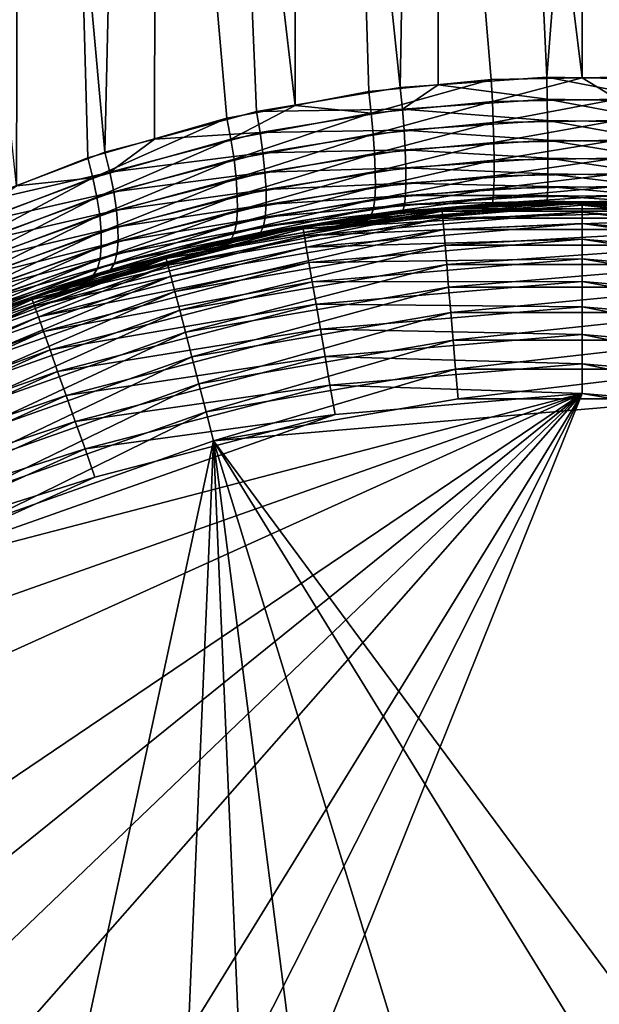
# Model space of a CAD drawing. Extents: x -110 to 227, y -260 to 0.
# Drawn here: x -77 to -75, y -131 to -127 of the extents above; entities that cross this region are included whole.
import ezdxf

# ---------------------------------------------------------------- set-up
doc = ezdxf.new("R2010")
doc.units = 0
doc.layers.add('L3', color=7, linetype='CONTINUOUS')

msp = doc.modelspace()

# ---------------------------------------------------------------- linework, layer by layer
at = {"layer": 'L3', "color": 254}
for points in [[(-77.19885, -118.15, -6.22334), (-77.22407, -127.5831, -6.294652), (-78.21897, -118.15, -5.762216)], [(-77.7187, -118.15, 6.014445), (-77.44105, -127.6647, 6.221667), (-76.87663, -127.4513, 6.412587)], [(-77.7187, -118.15, 6.014445), (-76.87663, -127.4513, 6.412587), (-76.66315, -118.15, 6.387396)], [(-77.19885, -118.15, -6.22334), (-76.94396, -127.4735, -6.392697), (-77.22407, -127.5831, -6.294652)], [(-76.39658, -127.3172, -6.532757), (-77.19885, -118.15, -6.22334), (-76.12792, -127.2669, -6.57795)], [(-76.12792, -127.2669, -6.57795), (-77.19885, -118.15, -6.22334), (-76.11547, -118.15, -6.50543)], [(-76.39658, -127.3172, -6.532757), (-76.94396, -127.4735, -6.392697), (-77.19885, -118.15, -6.22334)], [(-76.66315, -118.15, 6.387396), (-76.87663, -127.4513, 6.412587), (-76.68204, -127.399, 6.459491)], [(-76.66315, -118.15, 6.387396), (-76.68204, -127.399, 6.459491), (-76.28077, -127.2911, 6.556214)], [(-75.715, -127.1967, 6.64094), (-75.55975, -118.15, 6.576592), (-76.66315, -118.15, 6.387396)], [(-75.715, -127.1967, 6.64094), (-76.66315, -118.15, 6.387396), (-76.28077, -127.2911, 6.556214)], [(-76.12792, -127.2669, -6.57795), (-76.11547, -118.15, -6.50543), (-75.83886, -127.2127, -6.626573)], [(-75, -118.15, -6.60037), (-74.99994, -127.1585, -6.675264), (-76.11547, -118.15, -6.50543)], [(-76.11547, -118.15, -6.50543), (-74.99994, -127.1585, -6.675264), (-75.35747, -127.1649, -6.669469)], [(-76.11547, -118.15, -6.50543), (-75.35747, -127.1649, -6.669469), (-75.83886, -127.2127, -6.626573)], [(-75.56614, -127.1861, 6.650393), (-75.55975, -118.15, 6.576592), (-75.715, -127.1967, 6.64094)], [(-75.55975, -118.15, 6.576592), (-75.56614, -127.1861, 6.650393), (-75.13903, -127.156, 6.677517)], [(-75.55975, -118.15, 6.576592), (-75.13903, -127.156, 6.677517), (-74.44025, -118.15, 6.576592)], [(-75.13903, -127.156, 6.677517), (-74.64252, -127.1649, 6.669469), (-74.44025, -118.15, 6.576592)], [(-75, -118.15, -6.60037), (-73.88453, -118.15, -6.50543), (-74.285, -127.1967, -6.64094)], [(-74.285, -127.1967, -6.64094), (-74.86097, -127.156, -6.677517), (-75, -118.15, -6.60037)], [(-75, -118.15, -6.60037), (-74.86097, -127.156, -6.677517), (-74.99994, -127.1585, -6.675264)], [(-75.56614, -127.1861, 6.650393), (-75.13736, -127.2422, 6.685814), (-75.13903, -127.156, 6.677517)], [(-74.99994, -127.1585, -6.675264), (-75.3532, -127.2509, -6.677945), (-75.35747, -127.1649, -6.669469)], [(-74.99994, -127.1585, -6.675264), (-74.86264, -127.2422, -6.685814), (-75.3532, -127.2509, -6.677945)], [(-75.13903, -127.156, 6.677517), (-75.13736, -127.2422, 6.685814), (-74.6468, -127.2509, 6.677945)], [(-75.13903, -127.156, 6.677517), (-74.6468, -127.2509, 6.677945), (-74.64252, -127.1649, 6.669469)], [(-74.86097, -127.156, -6.677517), (-74.86264, -127.2422, -6.685814), (-74.99994, -127.1585, -6.675264)], [(-76.28077, -127.2911, 6.556214), (-75.70656, -127.2818, 6.650039), (-75.715, -127.1967, 6.64094)], [(-75.35747, -127.1649, -6.669469), (-75.82904, -127.2974, -6.635979), (-75.83886, -127.2127, -6.626573)], [(-75.35747, -127.1649, -6.669469), (-75.3532, -127.2509, -6.677945), (-75.82904, -127.2974, -6.635979)], [(-75.715, -127.1967, 6.64094), (-75.70656, -127.2818, 6.650039), (-75.56614, -127.1861, 6.650393)], [(-75.56614, -127.1861, 6.650393), (-75.70656, -127.2818, 6.650039), (-75.13736, -127.2422, 6.685814)], [(-75.83886, -127.2127, -6.626573), (-75.82904, -127.2974, -6.635979), (-76.12792, -127.2669, -6.57795)], [(-76.12792, -127.2669, -6.57795), (-76.38098, -127.3992, -6.544074), (-76.39658, -127.3172, -6.532757)], [(-76.12792, -127.2669, -6.57795), (-75.82904, -127.2974, -6.635979), (-76.38098, -127.3992, -6.544074)], [(-75.3532, -127.2509, -6.677945), (-75.82136, -127.3794, -6.659708), (-75.82904, -127.2974, -6.635979)], [(-75.3532, -127.2509, -6.677945), (-75.34985, -127.3342, -6.701113), (-75.82136, -127.3794, -6.659708)], [(-75.70656, -127.2818, 6.650039), (-75.13605, -127.3257, 6.708874), (-75.13736, -127.2422, 6.685814)], [(-74.86264, -127.2422, -6.685814), (-75.34985, -127.3342, -6.701113), (-75.3532, -127.2509, -6.677945)], [(-74.86264, -127.2422, -6.685814), (-74.86395, -127.3257, -6.708874), (-75.34985, -127.3342, -6.701113)], [(-75.13736, -127.2422, 6.685814), (-75.13605, -127.3257, 6.708874), (-74.65015, -127.3342, 6.701113)], [(-75.13736, -127.2422, 6.685814), (-74.65015, -127.3342, 6.701113), (-74.6468, -127.2509, 6.677945)], [(-76.68204, -127.399, 6.459491), (-76.2663, -127.3737, 6.567068), (-76.28077, -127.2911, 6.556214)], [(-75.82904, -127.2974, -6.635979), (-76.36879, -127.4787, -6.568935), (-76.38098, -127.3992, -6.544074)], [(-75.82904, -127.2974, -6.635979), (-75.82136, -127.3794, -6.659708), (-76.36879, -127.4787, -6.568935)], [(-76.28077, -127.2911, 6.556214), (-76.2663, -127.3737, 6.567068), (-75.70656, -127.2818, 6.650039)], [(-76.2663, -127.3737, 6.567068), (-75.69997, -127.3643, 6.673582), (-75.70656, -127.2818, 6.650039)], [(-75.70656, -127.2818, 6.650039), (-75.69997, -127.3643, 6.673582), (-75.13605, -127.3257, 6.708874)], [(-76.39658, -127.3172, -6.532757), (-76.92371, -127.5516, -6.406575), (-76.94396, -127.4735, -6.392697)], [(-76.39658, -127.3172, -6.532757), (-76.38098, -127.3992, -6.544074), (-76.92371, -127.5516, -6.406575)], [(-75.81604, -127.4565, -6.697061), (-75.82136, -127.3794, -6.659708), (-75.34985, -127.3342, -6.701113)], [(-75.81604, -127.4565, -6.697061), (-75.34985, -127.3342, -6.701113), (-75.34753, -127.4123, -6.73828)], [(-75.13515, -127.404, 6.746005), (-75.13605, -127.3257, 6.708874), (-75.69997, -127.3643, 6.673582)], [(-75.34753, -127.4123, -6.73828), (-75.34985, -127.3342, -6.701113), (-74.86395, -127.3257, -6.708874)], [(-75.34753, -127.4123, -6.73828), (-74.86395, -127.3257, -6.708874), (-74.86486, -127.404, -6.746005)], [(-74.65247, -127.4123, 6.73828), (-74.65015, -127.3342, 6.701113), (-75.13605, -127.3257, 6.708874)], [(-74.65247, -127.4123, 6.73828), (-75.13605, -127.3257, 6.708874), (-75.13515, -127.404, 6.746005)], [(-76.68204, -127.399, 6.459491), (-76.85688, -127.5299, 6.426121), (-76.2663, -127.3737, 6.567068)], [(-76.85688, -127.5299, 6.426121), (-76.25498, -127.4538, 6.591658), (-76.2663, -127.3737, 6.567068)], [(-76.36035, -127.5535, -6.606637), (-76.36879, -127.4787, -6.568935), (-75.82136, -127.3794, -6.659708)], [(-76.36035, -127.5535, -6.606637), (-75.82136, -127.3794, -6.659708), (-75.81604, -127.4565, -6.697061)], [(-76.2663, -127.3737, 6.567068), (-76.25498, -127.4538, 6.591658), (-75.69997, -127.3643, 6.673582)], [(-75.6954, -127.4417, 6.710875), (-75.69997, -127.3643, 6.673582), (-76.25498, -127.4538, 6.591658)], [(-75.13515, -127.404, 6.746005), (-75.69997, -127.3643, 6.673582), (-75.6954, -127.4417, 6.710875)], [(-76.38098, -127.3992, -6.544074), (-76.90791, -127.6275, -6.432909), (-76.92371, -127.5516, -6.406575)], [(-76.38098, -127.3992, -6.544074), (-76.36879, -127.4787, -6.568935), (-76.90791, -127.6275, -6.432909)], [(-76.87663, -127.4513, 6.412587), (-76.85688, -127.5299, 6.426121), (-76.68204, -127.399, 6.459491)], [(-75.34753, -127.4123, -6.73828), (-75.81324, -127.5262, -6.746939), (-75.81604, -127.4565, -6.697061)], [(-75.34753, -127.4123, -6.73828), (-75.34631, -127.4828, -6.788334), (-75.81324, -127.5262, -6.746939)], [(-75.6954, -127.4417, 6.710875), (-75.13467, -127.4747, 6.79609), (-75.13515, -127.404, 6.746005)], [(-74.86486, -127.404, -6.746005), (-75.34631, -127.4828, -6.788334), (-75.34753, -127.4123, -6.73828)], [(-74.86486, -127.404, -6.746005), (-74.86533, -127.4747, -6.79609), (-75.34631, -127.4828, -6.788334)], [(-75.13515, -127.404, 6.746005), (-75.13467, -127.4747, 6.79609), (-74.65369, -127.4828, 6.788334)], [(-75.13515, -127.404, 6.746005), (-74.65369, -127.4828, 6.788334), (-74.65247, -127.4123, 6.73828)], [(-77.44105, -127.6647, 6.221667), (-76.85688, -127.5299, 6.426121), (-76.87663, -127.4513, 6.412587)], [(-76.85688, -127.5299, 6.426121), (-76.84147, -127.6063, 6.452261), (-76.25498, -127.4538, 6.591658)], [(-76.24715, -127.5292, 6.629279), (-76.25498, -127.4538, 6.591658), (-76.84147, -127.6063, 6.452261)], [(-75.81604, -127.4565, -6.697061), (-76.3559, -127.6215, -6.656108), (-76.36035, -127.5535, -6.606637)], [(-75.81604, -127.4565, -6.697061), (-75.81324, -127.5262, -6.746939), (-76.3559, -127.6215, -6.656108)], [(-75.6954, -127.4417, 6.710875), (-76.25498, -127.4538, 6.591658), (-76.24715, -127.5292, 6.629279)], [(-76.24715, -127.5292, 6.629279), (-75.693, -127.5117, 6.760813), (-75.6954, -127.4417, 6.710875)], [(-75.6954, -127.4417, 6.710875), (-75.693, -127.5117, 6.760813), (-75.13467, -127.4747, 6.79609)], [(-76.94396, -127.4735, -6.392697), (-76.92371, -127.5516, -6.406575), (-77.22407, -127.5831, -6.294652)], [(-76.89697, -127.6991, -6.470992), (-76.90791, -127.6275, -6.432909), (-76.36879, -127.4787, -6.568935)], [(-76.89697, -127.6991, -6.470992), (-76.36879, -127.4787, -6.568935), (-76.36035, -127.5535, -6.606637)], [(-75.81304, -127.5866, -6.807875), (-75.81324, -127.5262, -6.746939), (-75.34631, -127.4828, -6.788334)], [(-75.81304, -127.5866, -6.807875), (-75.34631, -127.4828, -6.788334), (-75.34622, -127.5437, -6.849776)], [(-75.13463, -127.5357, 6.857627), (-75.13467, -127.4747, 6.79609), (-75.693, -127.5117, 6.760813)], [(-75.34622, -127.5437, -6.849776), (-75.34631, -127.4828, -6.788334), (-74.86533, -127.4747, -6.79609)], [(-75.34622, -127.5437, -6.849776), (-74.86533, -127.4747, -6.79609), (-74.86536, -127.5357, -6.857627)], [(-74.65377, -127.5437, 6.849776), (-74.65369, -127.4828, 6.788334), (-75.13467, -127.4747, 6.79609)], [(-74.65377, -127.5437, 6.849776), (-75.13467, -127.4747, 6.79609), (-75.13463, -127.5357, 6.857627)], [(-77.44105, -127.6647, 6.221667), (-77.41769, -127.7384, 6.238247), (-76.85688, -127.5299, 6.426121)], [(-77.41769, -127.7384, 6.238247), (-76.84147, -127.6063, 6.452261), (-76.85688, -127.5299, 6.426121)], [(-76.24715, -127.5292, 6.629279), (-76.84147, -127.6063, 6.452261), (-76.8308, -127.6784, 6.490299)], [(-76.8308, -127.6784, 6.490299), (-76.24302, -127.5976, 6.678856), (-76.24715, -127.5292, 6.629279)], [(-76.35558, -127.6807, -6.715948), (-76.3559, -127.6215, -6.656108), (-75.81324, -127.5262, -6.746939)], [(-76.35558, -127.6807, -6.715948), (-75.81324, -127.5262, -6.746939), (-75.81304, -127.5866, -6.807875)], [(-76.24715, -127.5292, 6.629279), (-76.24302, -127.5976, 6.678856), (-75.693, -127.5117, 6.760813)], [(-75.69283, -127.5722, 6.821918), (-75.693, -127.5117, 6.760813), (-76.24302, -127.5976, 6.678856)], [(-75.34622, -127.5437, -6.849776), (-75.34728, -127.5932, -6.920766), (-75.81545, -127.6358, -6.878073)], [(-75.34622, -127.5437, -6.849776), (-75.81545, -127.6358, -6.878073), (-75.81304, -127.5866, -6.807875)], [(-75.13463, -127.5357, 6.857627), (-75.693, -127.5117, 6.760813), (-75.69283, -127.5722, 6.821918)], [(-75.69283, -127.5722, 6.821918), (-75.13504, -127.5852, 6.928767), (-75.13463, -127.5357, 6.857627)], [(-74.86536, -127.5357, -6.857627), (-74.86495, -127.5852, -6.928767), (-75.34728, -127.5932, -6.920766)], [(-74.86536, -127.5357, -6.857627), (-75.34728, -127.5932, -6.920766), (-75.34622, -127.5437, -6.849776)], [(-75.13463, -127.5357, 6.857627), (-75.13504, -127.5852, 6.928767), (-74.65272, -127.5932, 6.920766)], [(-75.13463, -127.5357, 6.857627), (-74.65272, -127.5932, 6.920766), (-74.65377, -127.5437, 6.849776)], [(-77.22407, -127.5831, -6.294652), (-76.92371, -127.5516, -6.406575), (-77.48424, -127.7673, -6.212245)], [(-76.92371, -127.5516, -6.406575), (-77.46578, -127.8384, -6.240258), (-77.48424, -127.7673, -6.212245)], [(-76.92371, -127.5516, -6.406575), (-76.90791, -127.6275, -6.432909), (-77.46578, -127.8384, -6.240258)], [(-76.36035, -127.5535, -6.606637), (-76.8912, -127.7646, -6.519804), (-76.89697, -127.6991, -6.470992)], [(-76.36035, -127.5535, -6.606637), (-76.3559, -127.6215, -6.656108), (-76.8912, -127.7646, -6.519804)], [(-75.81304, -127.5866, -6.807875), (-75.81545, -127.6358, -6.878073), (-76.35937, -127.7295, -6.784458)], [(-75.81304, -127.5866, -6.807875), (-76.35937, -127.7295, -6.784458), (-76.35558, -127.6807, -6.715948)], [(-75.69283, -127.5722, 6.821918), (-76.24302, -127.5976, 6.678856), (-76.24272, -127.6571, 6.738967)], [(-76.24272, -127.6571, 6.738967), (-75.6949, -127.6215, 6.89238), (-75.69283, -127.5722, 6.821918)], [(-75.69283, -127.5722, 6.821918), (-75.6949, -127.6215, 6.89238), (-75.13504, -127.5852, 6.928767)], [(-75.13589, -127.6216, 7.007373), (-75.13504, -127.5852, 6.928767), (-75.6949, -127.6215, 6.89238)], [(-75.34944, -127.6296, -6.999179), (-75.34728, -127.5932, -6.920766), (-74.86495, -127.5852, -6.928767)], [(-75.34944, -127.6296, -6.999179), (-74.86495, -127.5852, -6.928767), (-74.8641, -127.6216, -7.007373)], [(-74.65056, -127.6296, 6.999179), (-75.13504, -127.5852, 6.928767), (-75.13589, -127.6216, 7.007373)], [(-74.65056, -127.6296, 6.999179), (-74.65272, -127.5932, 6.920766), (-75.13504, -127.5852, 6.928767)], [(-77.41769, -127.7384, 6.238247), (-77.39948, -127.8102, 6.266061), (-76.84147, -127.6063, 6.452261)], [(-76.8308, -127.6784, 6.490299), (-76.84147, -127.6063, 6.452261), (-77.39948, -127.8102, 6.266061)], [(-76.89074, -127.8222, -6.578035), (-76.8912, -127.7646, -6.519804), (-76.3559, -127.6215, -6.656108)], [(-76.89074, -127.8222, -6.578035), (-76.3559, -127.6215, -6.656108), (-76.35558, -127.6807, -6.715948)], [(-76.8308, -127.6784, 6.490299), (-76.82517, -127.7442, 6.539208), (-76.24302, -127.5976, 6.678856)], [(-76.24272, -127.6571, 6.738967), (-76.24302, -127.5976, 6.678856), (-76.82517, -127.7442, 6.539208)], [(-76.24272, -127.6571, 6.738967), (-76.24625, -127.7061, 6.807894), (-75.6949, -127.6215, 6.89238)], [(-75.69915, -127.6581, 6.970115), (-75.6949, -127.6215, 6.89238), (-76.24625, -127.7061, 6.807894)], [(-75.8204, -127.6725, -6.955469), (-75.81545, -127.6358, -6.878073), (-75.34728, -127.5932, -6.920766)], [(-75.8204, -127.6725, -6.955469), (-75.34728, -127.5932, -6.920766), (-75.34944, -127.6296, -6.999179)], [(-75.13589, -127.6216, 7.007373), (-75.6949, -127.6215, 6.89238), (-75.69915, -127.6581, 6.970115)], [(-75.69915, -127.6581, 6.970115), (-75.13715, -127.6439, 7.091085), (-75.13589, -127.6216, 7.007373)], [(-74.8641, -127.6216, -7.007373), (-74.86286, -127.6439, -7.091085), (-75.35264, -127.6521, -7.082668)], [(-74.8641, -127.6216, -7.007373), (-75.35264, -127.6521, -7.082668), (-75.34944, -127.6296, -6.999179)], [(-75.13589, -127.6216, 7.007373), (-75.13715, -127.6439, 7.091085), (-74.64736, -127.6521, 7.082668)], [(-75.13589, -127.6216, 7.007373), (-74.64736, -127.6521, 7.082668), (-74.65056, -127.6296, 6.999179)], [(-77.453, -127.9059, -6.278634), (-77.46578, -127.8384, -6.240258), (-76.90791, -127.6275, -6.432909)], [(-77.453, -127.9059, -6.278634), (-76.90791, -127.6275, -6.432909), (-76.89697, -127.6991, -6.470992)], [(-76.24272, -127.6571, 6.738967), (-76.82517, -127.7442, 6.539208), (-76.82473, -127.802, 6.597666)], [(-76.82473, -127.802, 6.597666), (-76.24625, -127.7061, 6.807894), (-76.24272, -127.6571, 6.738967)], [(-76.36718, -127.7665, -6.859696), (-76.35937, -127.7295, -6.784458), (-75.81545, -127.6358, -6.878073)], [(-76.36718, -127.7665, -6.859696), (-75.81545, -127.6358, -6.878073), (-75.8204, -127.6725, -6.955469)], [(-76.25351, -127.743, 6.883664), (-75.70545, -127.6809, 7.05282), (-75.69915, -127.6581, 6.970115)], [(-75.69915, -127.6581, 6.970115), (-76.24625, -127.7061, 6.807894), (-76.25351, -127.743, 6.883664)], [(-75.35679, -127.6598, -7.168734), (-75, -127.65, -34.25), (-76.0985, -127.7435, -34.25)], [(-75, -127.65, -34.25), (-75, -127.6592, -34.36733), (-76.0985, -127.7435, -34.25)], [(-76.0985, -127.7435, -34.25), (-75, -127.6592, -34.36733), (-76.09694, -127.7526, -34.36733)], [(-75.35679, -127.6598, -7.168734), (-76.0985, -127.7435, -34.25), (-75.83725, -127.7041, -7.122596)], [(-75, -127.6592, -34.36733), (-75, -127.6867, -34.48176), (-76.09694, -127.7526, -34.36733)], [(-75.71363, -127.6893, 7.138048), (-76.09455, -127.7666, 34.25), (-75.13876, -127.6515, 7.177389)], [(-75.13876, -127.6515, 7.177389), (-76.09455, -127.7666, 34.25), (-75.55124, -127.6734, 34.25)], [(-75.35264, -127.6521, -7.082668), (-75.35679, -127.6598, -7.168734), (-75.83725, -127.7041, -7.122596)], [(-75.35264, -127.6521, -7.082668), (-75.83725, -127.7041, -7.122596), (-75.82774, -127.6955, -7.037784)], [(-75.34944, -127.6296, -6.999179), (-75.35264, -127.6521, -7.082668), (-75.82774, -127.6955, -7.037784)], [(-75.34944, -127.6296, -6.999179), (-75.82774, -127.6955, -7.037784), (-75.8204, -127.6725, -6.955469)], [(-75.70545, -127.6809, 7.05282), (-75.71363, -127.6893, 7.138048), (-75.13876, -127.6515, 7.177389)], [(-75.70545, -127.6809, 7.05282), (-75.13876, -127.6515, 7.177389), (-75.13715, -127.6439, 7.091085)], [(-75.69915, -127.6581, 6.970115), (-75.70545, -127.6809, 7.05282), (-75.13715, -127.6439, 7.091085)], [(-75.13876, -127.6515, 7.177389), (-75.55124, -127.6734, 34.25), (-75.00006, -127.6538, 7.174967)], [(-75, -127.6734, 34.25), (-75.00006, -127.6538, 7.174967), (-75.55124, -127.6734, 34.25)], [(-74.99994, -127.6538, -7.174967), (-75, -127.65, -34.25), (-75.35679, -127.6598, -7.168734)], [(-74.99994, -127.6538, -7.174967), (-75.35679, -127.6598, -7.168734), (-75.35264, -127.6521, -7.082668)], [(-74.86286, -127.6439, -7.091085), (-74.99994, -127.6538, -7.174967), (-75.35264, -127.6521, -7.082668)], [(-75.13715, -127.6439, 7.091085), (-75.13876, -127.6515, 7.177389), (-75.00006, -127.6538, 7.174967)], [(-75.13715, -127.6439, 7.091085), (-75.00006, -127.6538, 7.174967), (-74.64736, -127.6521, 7.082668)], [(-75.00006, -127.6538, 7.174967), (-74.64321, -127.6598, 7.168734), (-74.64736, -127.6521, 7.082668)], [(-74.44876, -127.6734, 34.25), (-74.64321, -127.6598, 7.168734), (-75.00006, -127.6538, 7.174967)], [(-74.44876, -127.6734, 34.25), (-75.00006, -127.6538, 7.174967), (-75, -127.6734, 34.25)], [(-74.99994, -127.6538, -7.174967), (-73.9015, -127.7435, -34.25), (-75, -127.65, -34.25)], [(-73.9015, -127.7435, -34.25), (-73.90305, -127.7526, -34.36733), (-75, -127.65, -34.25)], [(-75, -127.65, -34.25), (-73.90305, -127.7526, -34.36733), (-75, -127.6592, -34.36733)], [(-73.90305, -127.7526, -34.36733), (-73.9077, -127.7797, -34.48176), (-75, -127.6592, -34.36733)], [(-75, -127.6592, -34.36733), (-73.9077, -127.7797, -34.48176), (-75, -127.6867, -34.48176)], [(-74.86286, -127.6439, -7.091085), (-74.86124, -127.6515, -7.177389), (-74.99994, -127.6538, -7.174967)], [(-74.86124, -127.6515, -7.177389), (-73.9015, -127.7435, -34.25), (-74.99994, -127.6538, -7.174967)], [(-76.89697, -127.6991, -6.470992), (-77.44624, -127.968, -6.326421), (-77.453, -127.9059, -6.278634)], [(-76.89697, -127.6991, -6.470992), (-76.8912, -127.7646, -6.519804), (-77.44624, -127.968, -6.326421)], [(-76.8308, -127.6784, 6.490299), (-77.39948, -127.8102, 6.266061), (-77.38688, -127.8782, 6.304413)], [(-77.38688, -127.8782, 6.304413), (-76.82517, -127.7442, 6.539208), (-76.8308, -127.6784, 6.490299)], [(-76.35558, -127.6807, -6.715948), (-76.35937, -127.7295, -6.784458), (-76.8956, -127.8703, -6.644124)], [(-76.35558, -127.6807, -6.715948), (-76.8956, -127.8703, -6.644124), (-76.89074, -127.8222, -6.578035)], [(-75.55045, -127.6826, 34.36733), (-76.09455, -127.7666, 34.25), (-76.63553, -127.8687, 34.36733)], [(-76.63553, -127.8687, 34.36733), (-76.62861, -127.8953, 34.48176), (-75.55045, -127.6826, 34.36733)], [(-75.55045, -127.6826, 34.36733), (-76.62861, -127.8953, 34.48176), (-75.54813, -127.71, 34.48176)], [(-75.8204, -127.6725, -6.955469), (-75.82774, -127.6955, -7.037784), (-76.3788, -127.7906, -6.939528)], [(-75.8204, -127.6725, -6.955469), (-76.3788, -127.7906, -6.939528), (-76.36718, -127.7665, -6.859696)], [(-75.82774, -127.6955, -7.037784), (-76.09745, -127.7495, -7.075427), (-76.3788, -127.7906, -6.939528)], [(-76.2643, -127.7668, 6.964106), (-76.09767, -127.7489, 7.07607), (-75.70545, -127.6809, 7.05282)], [(-76.25351, -127.743, 6.883664), (-76.2643, -127.7668, 6.964106), (-75.70545, -127.6809, 7.05282)], [(-76.09767, -127.7489, 7.07607), (-75.71363, -127.6893, 7.138048), (-75.70545, -127.6809, 7.05282)], [(-75.71363, -127.6893, 7.138048), (-76.09767, -127.7489, 7.07607), (-76.09455, -127.7666, 34.25)], [(-75.82774, -127.6955, -7.037784), (-75.83725, -127.7041, -7.122596), (-76.09745, -127.7495, -7.075427)], [(-76.09694, -127.7526, -34.36733), (-75, -127.6867, -34.48176), (-76.0923, -127.7797, -34.48176)], [(-75.55045, -127.6826, 34.36733), (-75.55124, -127.6734, 34.25), (-76.09455, -127.7666, 34.25)], [(-75, -127.6867, -34.48176), (-75, -127.7317, -34.59049), (-76.0923, -127.7797, -34.48176)], [(-75, -127.6734, 34.25), (-75.55124, -127.6734, 34.25), (-75.55045, -127.6826, 34.36733)], [(-74.44955, -127.6826, 34.36733), (-75, -127.6734, 34.25), (-75.55045, -127.6826, 34.36733)], [(-75.55045, -127.6826, 34.36733), (-75.54813, -127.71, 34.48176), (-74.44955, -127.6826, 34.36733)], [(-74.44955, -127.6826, 34.36733), (-75.54813, -127.71, 34.48176), (-74.45187, -127.71, 34.48176)], [(-74.44955, -127.6826, 34.36733), (-74.44876, -127.6734, 34.25), (-75, -127.6734, 34.25)], [(-73.9077, -127.7797, -34.48176), (-73.91531, -127.8241, -34.59049), (-75, -127.6867, -34.48176)], [(-75, -127.6867, -34.48176), (-73.91531, -127.8241, -34.59049), (-75, -127.7317, -34.59049)], [(-76.90567, -127.9076, -6.716298), (-76.8956, -127.8703, -6.644124), (-76.35937, -127.7295, -6.784458)], [(-76.90567, -127.9076, -6.716298), (-76.35937, -127.7295, -6.784458), (-76.36718, -127.7665, -6.859696)], [(-76.82473, -127.802, 6.597666), (-76.82949, -127.8502, 6.664092), (-76.24625, -127.7061, 6.807894)], [(-76.25351, -127.743, 6.883664), (-76.24625, -127.7061, 6.807894), (-76.82949, -127.8502, 6.664092)], [(-76.62861, -127.8953, 34.48176), (-76.61726, -127.9388, 34.59049), (-75.54813, -127.71, 34.48176)], [(-75.54813, -127.71, 34.48176), (-76.61726, -127.9388, 34.59049), (-75.54431, -127.7549, 34.59049)], [(-76.0985, -127.7435, -34.25), (-76.09745, -127.7495, -7.075427), (-75.83725, -127.7041, -7.122596)], [(-76.0923, -127.7797, -34.48176), (-75, -127.7317, -34.59049), (-76.08469, -127.8241, -34.59049)], [(-75, -127.7317, -34.59049), (-75, -127.7932, -34.69084), (-76.08469, -127.8241, -34.59049)], [(-75.54813, -127.71, 34.48176), (-75.54431, -127.7549, 34.59049), (-74.45187, -127.71, 34.48176)], [(-74.45187, -127.71, 34.48176), (-75.54431, -127.7549, 34.59049), (-74.45569, -127.7549, 34.59049)], [(-73.91531, -127.8241, -34.59049), (-73.9257, -127.8847, -34.69084), (-75, -127.7317, -34.59049)], [(-75, -127.7317, -34.59049), (-73.9257, -127.8847, -34.69084), (-75, -127.7932, -34.69084)], [(-77.44564, -128.0233, -6.382436), (-77.44624, -127.968, -6.326421), (-76.8912, -127.7646, -6.519804)], [(-77.44564, -128.0233, -6.382436), (-76.8912, -127.7646, -6.519804), (-76.89074, -127.8222, -6.578035)], [(-77.38688, -127.8782, 6.304413), (-77.3802, -127.9407, 6.352343), (-76.82517, -127.7442, 6.539208)], [(-76.82473, -127.802, 6.597666), (-76.82517, -127.7442, 6.539208), (-77.3802, -127.9407, 6.352343)], [(-77.16541, -128.0213, -34.25), (-76.39389, -127.8012, -7.02169), (-76.0985, -127.7435, -34.25)], [(-76.0985, -127.7435, -34.25), (-76.09694, -127.7526, -34.36733), (-77.16541, -128.0213, -34.25)], [(-77.16541, -128.0213, -34.25), (-76.09694, -127.7526, -34.36733), (-77.16233, -128.03, -34.36733)], [(-76.09694, -127.7526, -34.36733), (-76.0923, -127.7797, -34.48176), (-77.16233, -128.03, -34.36733)], [(-77.16233, -128.03, -34.36733), (-76.0923, -127.7797, -34.48176), (-77.15318, -128.0559, -34.48176)], [(-76.63786, -127.8597, 34.25), (-76.2783, -127.7769, 7.046919), (-77.15761, -128.0434, 34.25)], [(-76.2783, -127.7769, 7.046919), (-76.87297, -127.9257, 6.892442), (-77.15761, -128.0434, 34.25)], [(-76.0923, -127.7797, -34.48176), (-76.08469, -127.8241, -34.59049), (-77.15318, -128.0559, -34.48176)], [(-76.36718, -127.7665, -6.859696), (-76.3788, -127.7906, -6.939528), (-76.92067, -127.9332, -6.792623)], [(-76.36718, -127.7665, -6.859696), (-76.92067, -127.9332, -6.792623), (-76.90567, -127.9076, -6.716298)], [(-76.85394, -127.9129, 6.8135), (-76.87297, -127.9257, 6.892442), (-76.2783, -127.7769, 7.046919)], [(-76.85394, -127.9129, 6.8135), (-76.2783, -127.7769, 7.046919), (-76.2643, -127.7668, 6.964106)], [(-76.83931, -127.8875, 6.736691), (-76.85394, -127.9129, 6.8135), (-76.2643, -127.7668, 6.964106)], [(-76.83931, -127.8875, 6.736691), (-76.2643, -127.7668, 6.964106), (-76.25351, -127.743, 6.883664)], [(-76.25351, -127.743, 6.883664), (-76.82949, -127.8502, 6.664092), (-76.83931, -127.8875, 6.736691)], [(-76.09455, -127.7666, 34.25), (-76.09767, -127.7489, 7.07607), (-76.63786, -127.8597, 34.25)], [(-76.63786, -127.8597, 34.25), (-76.09767, -127.7489, 7.07607), (-76.2783, -127.7769, 7.046919)], [(-76.09455, -127.7666, 34.25), (-76.63786, -127.8597, 34.25), (-76.63553, -127.8687, 34.36733)], [(-76.61726, -127.9388, 34.59049), (-76.60177, -127.9984, 34.69084), (-75.54431, -127.7549, 34.59049)], [(-75.54431, -127.7549, 34.59049), (-76.60177, -127.9984, 34.69084), (-75.53909, -127.8161, 34.69084)], [(-76.0985, -127.7435, -34.25), (-76.39389, -127.8012, -7.02169), (-76.09745, -127.7495, -7.075427)], [(-76.09745, -127.7495, -7.075427), (-76.39389, -127.8012, -7.02169), (-76.3788, -127.7906, -6.939528)], [(-76.2643, -127.7668, 6.964106), (-76.2783, -127.7769, 7.046919), (-76.09767, -127.7489, 7.07607)], [(-75.54431, -127.7549, 34.59049), (-75.53909, -127.8161, 34.69084), (-74.45569, -127.7549, 34.59049)], [(-74.45569, -127.7549, 34.59049), (-75.53909, -127.8161, 34.69084), (-74.46091, -127.8161, 34.69084)], [(-76.82473, -127.802, 6.597666), (-77.3802, -127.9407, 6.352343), (-77.37963, -127.9963, 6.40865)], [(-77.37963, -127.9963, 6.40865), (-76.82949, -127.8502, 6.664092), (-76.82473, -127.802, 6.597666)], [(-77.16541, -128.0213, -34.25), (-76.94019, -127.9463, -6.87105), (-76.39389, -127.8012, -7.02169)], [(-76.3788, -127.7906, -6.939528), (-76.39389, -127.8012, -7.02169), (-76.94019, -127.9463, -6.87105)], [(-76.3788, -127.7906, -6.939528), (-76.94019, -127.9463, -6.87105), (-76.92067, -127.9332, -6.792623)], [(-76.60177, -127.9984, 34.69084), (-76.58251, -128.0723, 34.78033), (-75.53909, -127.8161, 34.69084)], [(-75.53909, -127.8161, 34.69084), (-76.58251, -128.0723, 34.78033), (-75.53261, -127.8923, 34.78033)], [(-76.08469, -127.8241, -34.59049), (-75, -127.7932, -34.69084), (-76.07429, -127.8847, -34.69084)], [(-75, -127.7932, -34.69084), (-75, -127.8697, -34.78033), (-76.07429, -127.8847, -34.69084)], [(-75.53909, -127.8161, 34.69084), (-75.53261, -127.8923, 34.78033), (-74.46091, -127.8161, 34.69084)], [(-74.46091, -127.8161, 34.69084), (-75.53261, -127.8923, 34.78033), (-74.46739, -127.8923, 34.78033)], [(-73.9257, -127.8847, -34.69084), (-73.93862, -127.96, -34.78033), (-75, -127.7932, -34.69084)], [(-75, -127.7932, -34.69084), (-73.93862, -127.96, -34.78033), (-75, -127.8697, -34.78033)], [(-76.89074, -127.8222, -6.578035), (-76.8956, -127.8703, -6.644124), (-77.45123, -128.0703, -6.445293)], [(-76.89074, -127.8222, -6.578035), (-77.45123, -128.0703, -6.445293), (-77.44564, -128.0233, -6.382436)], [(-77.37963, -127.9963, 6.40865), (-77.38515, -128.0434, 6.471928), (-76.82949, -127.8502, 6.664092)], [(-76.83931, -127.8875, 6.736691), (-76.82949, -127.8502, 6.664092), (-77.38515, -128.0434, 6.471928)], [(-77.15318, -128.0559, -34.48176), (-76.08469, -127.8241, -34.59049), (-77.13818, -128.0984, -34.59049)], [(-76.08469, -127.8241, -34.59049), (-76.07429, -127.8847, -34.69084), (-77.13818, -128.0984, -34.59049)], [(-76.63553, -127.8687, 34.36733), (-77.15761, -128.0434, 34.25), (-77.67355, -128.2354, 34.36733)], [(-77.67355, -128.2354, 34.36733), (-77.66224, -128.2605, 34.48176), (-76.63553, -127.8687, 34.36733)], [(-76.63553, -127.8687, 34.36733), (-77.66224, -128.2605, 34.48176), (-76.62861, -127.8953, 34.48176)], [(-77.66224, -128.2605, 34.48176), (-77.64369, -128.3015, 34.59049), (-76.62861, -127.8953, 34.48176)], [(-76.62861, -127.8953, 34.48176), (-77.64369, -128.3015, 34.59049), (-76.61726, -127.9388, 34.59049)], [(-77.46287, -128.1078, -6.513434), (-77.45123, -128.0703, -6.445293), (-76.8956, -127.8703, -6.644124)], [(-77.46287, -128.1078, -6.513434), (-76.8956, -127.8703, -6.644124), (-76.90567, -127.9076, -6.716298)], [(-77.39665, -128.081, 6.54059), (-76.85394, -127.9129, 6.8135), (-76.83931, -127.8875, 6.736691)], [(-76.83931, -127.8875, 6.736691), (-77.38515, -128.0434, 6.471928), (-77.39665, -128.081, 6.54059)], [(-76.63553, -127.8687, 34.36733), (-76.63786, -127.8597, 34.25), (-77.15761, -128.0434, 34.25)], [(-77.13818, -128.0984, -34.59049), (-76.07429, -127.8847, -34.69084), (-77.11769, -128.1563, -34.69084)], [(-76.07429, -127.8847, -34.69084), (-76.06138, -127.96, -34.78033), (-77.11769, -128.1563, -34.69084)], [(-76.58251, -128.0723, 34.78033), (-76.55995, -128.1589, 34.85676), (-75.53261, -127.8923, 34.78033)], [(-75.53261, -127.8923, 34.78033), (-76.55995, -128.1589, 34.85676), (-75.52502, -127.9815, 34.85676)], [(-76.07429, -127.8847, -34.69084), (-75, -127.8697, -34.78033), (-76.06138, -127.96, -34.78033)], [(-75, -127.8697, -34.78033), (-75, -127.9592, -34.85676), (-76.06138, -127.96, -34.78033)], [(-75.53261, -127.8923, 34.78033), (-75.52502, -127.9815, 34.85676), (-74.46739, -127.8923, 34.78033)], [(-74.46739, -127.8923, 34.78033), (-75.52502, -127.9815, 34.85676), (-74.47498, -127.9815, 34.85676)], [(-73.93862, -127.96, -34.78033), (-73.95374, -128.0482, -34.85676), (-75, -127.8697, -34.78033)], [(-75, -127.8697, -34.78033), (-73.95374, -128.0482, -34.85676), (-75, -127.9592, -34.85676)], [(-76.90567, -127.9076, -6.716298), (-76.92067, -127.9332, -6.792623), (-77.48028, -128.1351, -6.585173)], [(-76.90567, -127.9076, -6.716298), (-77.48028, -128.1351, -6.585173), (-77.46287, -128.1078, -6.513434)], [(-76.92067, -127.9332, -6.792623), (-77.16315, -128.0275, -6.786939), (-77.48028, -128.1351, -6.585173)], [(-77.41383, -128.108, 6.61292), (-77.16314, -128.0278, 6.78667), (-76.85394, -127.9129, 6.8135)], [(-77.39665, -128.081, 6.54059), (-77.41383, -128.108, 6.61292), (-76.85394, -127.9129, 6.8135)], [(-76.92067, -127.9332, -6.792623), (-76.94019, -127.9463, -6.87105), (-77.16315, -128.0275, -6.786939)], [(-77.16314, -128.0278, 6.78667), (-76.87297, -127.9257, 6.892442), (-76.85394, -127.9129, 6.8135)], [(-77.15761, -128.0434, 34.25), (-76.87297, -127.9257, 6.892442), (-77.16314, -128.0278, 6.78667)], [(-77.64369, -128.3015, 34.59049), (-77.61836, -128.3575, 34.69084), (-76.61726, -127.9388, 34.59049)], [(-76.61726, -127.9388, 34.59049), (-77.61836, -128.3575, 34.69084), (-76.60177, -127.9984, 34.69084)], [(-77.16315, -128.0275, -6.786939), (-76.94019, -127.9463, -6.87105), (-77.16541, -128.0213, -34.25)], [(-77.11769, -128.1563, -34.69084), (-76.06138, -127.96, -34.78033), (-77.09223, -128.2284, -34.78033)], [(-76.06138, -127.96, -34.78033), (-76.04626, -128.0482, -34.85676), (-77.09223, -128.2284, -34.78033)], [(-76.06138, -127.96, -34.78033), (-75, -127.9592, -34.85676), (-76.04626, -128.0482, -34.85676)], [(-75, -127.9592, -34.85676), (-75, -128.0595, -34.91826), (-76.04626, -128.0482, -34.85676)], [(-73.95374, -128.0482, -34.85676), (-73.97071, -128.1471, -34.91826), (-75, -127.9592, -34.85676)], [(-75, -127.9592, -34.85676), (-73.97071, -128.1471, -34.91826), (-75, -128.0595, -34.91826)], [(-77.61836, -128.3575, 34.69084), (-77.58687, -128.4272, 34.78033), (-76.60177, -127.9984, 34.69084)], [(-76.60177, -127.9984, 34.69084), (-77.58687, -128.4272, 34.78033), (-76.58251, -128.0723, 34.78033)], [(-76.55995, -128.1589, 34.85676), (-76.53467, -128.256, 34.91826), (-75.52502, -127.9815, 34.85676)], [(-75.52502, -127.9815, 34.85676), (-76.53467, -128.256, 34.91826), (-75.51651, -128.0814, 34.91826)], [(-75.52502, -127.9815, 34.85676), (-75.51651, -128.0814, 34.91826), (-74.47498, -127.9815, 34.85676)], [(-74.47498, -127.9815, 34.85676), (-75.51651, -128.0814, 34.91826), (-74.48349, -128.0814, 34.91826)], [(-77.50301, -128.1513, -6.658733), (-77.16541, -128.0213, -34.25), (-78.17002, -128.4754, -34.25)], [(-77.16541, -128.0213, -34.25), (-77.16233, -128.03, -34.36733), (-78.17002, -128.4754, -34.25)], [(-78.17002, -128.4754, -34.25), (-77.16233, -128.03, -34.36733), (-78.16552, -128.4835, -34.36733)], [(-77.16233, -128.03, -34.36733), (-77.15318, -128.0559, -34.48176), (-78.16552, -128.4835, -34.36733)], [(-77.15761, -128.0434, 34.25), (-77.16314, -128.0278, 6.78667), (-77.67736, -128.227, 34.25)], [(-77.67736, -128.227, 34.25), (-77.16314, -128.0278, 6.78667), (-77.43626, -128.1238, 6.687106)], [(-77.15761, -128.0434, 34.25), (-77.67736, -128.227, 34.25), (-77.67355, -128.2354, 34.36733)], [(-77.16315, -128.0275, -6.786939), (-77.16541, -128.0213, -34.25), (-77.50301, -128.1513, -6.658733)], [(-77.16315, -128.0275, -6.786939), (-77.50301, -128.1513, -6.658733), (-77.48028, -128.1351, -6.585173)], [(-77.41383, -128.108, 6.61292), (-77.43626, -128.1238, 6.687106), (-77.16314, -128.0278, 6.78667)], [(-77.09223, -128.2284, -34.78033), (-76.04626, -128.0482, -34.85676), (-77.06241, -128.3128, -34.85676)], [(-76.04626, -128.0482, -34.85676), (-76.0293, -128.1471, -34.91826), (-77.06241, -128.3128, -34.85676)], [(-76.04626, -128.0482, -34.85676), (-75, -128.0595, -34.91826), (-76.0293, -128.1471, -34.91826)], [(-78.16552, -128.4835, -34.36733), (-77.15318, -128.0559, -34.48176), (-78.15211, -128.5075, -34.48176)], [(-77.15318, -128.0559, -34.48176), (-77.13818, -128.0984, -34.59049), (-78.15211, -128.5075, -34.48176)], [(-77.58687, -128.4272, 34.78033), (-77.55002, -128.5087, 34.85676), (-76.58251, -128.0723, 34.78033)], [(-76.58251, -128.0723, 34.78033), (-77.55002, -128.5087, 34.85676), (-76.55995, -128.1589, 34.85676)], [(-76.53467, -128.256, 34.91826), (-76.50727, -128.3613, 34.96329), (-75.51651, -128.0814, 34.91826)], [(-75.51651, -128.0814, 34.91826), (-76.50727, -128.3613, 34.96329), (-75.50729, -128.1898, 34.96329)], [(-75, -128.0595, -34.91826), (-75, -128.1682, -34.96329), (-76.0293, -128.1471, -34.91826)], [(-75.51651, -128.0814, 34.91826), (-75.50729, -128.1898, 34.96329), (-74.48349, -128.0814, 34.91826)], [(-74.48349, -128.0814, 34.91826), (-75.50729, -128.1898, 34.96329), (-74.49271, -128.1898, 34.96329)], [(-73.97071, -128.1471, -34.91826), (-73.98908, -128.2543, -34.96329), (-75, -128.0595, -34.91826)], [(-75, -128.0595, -34.91826), (-73.98908, -128.2543, -34.96329), (-75, -128.1682, -34.96329)], [(-78.15211, -128.5075, -34.48176), (-77.13818, -128.0984, -34.59049), (-78.13015, -128.5468, -34.59049)], [(-77.13818, -128.0984, -34.59049), (-77.11769, -128.1563, -34.69084), (-78.13015, -128.5468, -34.59049)], [(-78.13015, -128.5468, -34.59049), (-77.11769, -128.1563, -34.69084), (-78.10016, -128.6005, -34.69084)], [(-77.11769, -128.1563, -34.69084), (-77.09223, -128.2284, -34.78033), (-78.10016, -128.6005, -34.69084)], [(-77.55002, -128.5087, 34.85676), (-77.50868, -128.6002, 34.91826), (-76.55995, -128.1589, 34.85676)], [(-76.55995, -128.1589, 34.85676), (-77.50868, -128.6002, 34.91826), (-76.53467, -128.256, 34.91826)], [(-77.06241, -128.3128, -34.85676), (-76.0293, -128.1471, -34.91826), (-77.02898, -128.4074, -34.91826)], [(-76.0293, -128.1471, -34.91826), (-76.01092, -128.2543, -34.96329), (-77.02898, -128.4074, -34.91826)], [(-76.0293, -128.1471, -34.91826), (-75, -128.1682, -34.96329), (-76.01092, -128.2543, -34.96329)], [(-76.50727, -128.3613, 34.96329), (-76.47844, -128.472, 34.99077), (-75.50729, -128.1898, 34.96329)], [(-75.50729, -128.1898, 34.96329), (-76.47844, -128.472, 34.99077), (-75.49758, -128.3038, 34.99077)], [(-75, -128.1682, -34.96329), (-75, -128.2827, -34.99077), (-76.01092, -128.2543, -34.96329)], [(-75.50729, -128.1898, 34.96329), (-75.49758, -128.3038, 34.99077), (-74.49271, -128.1898, 34.96329)], [(-74.49271, -128.1898, 34.96329), (-75.49758, -128.3038, 34.99077), (-74.50242, -128.3038, 34.99077)], [(-73.98908, -128.2543, -34.96329), (-74.00842, -128.3671, -34.99077), (-75, -128.1682, -34.96329)], [(-75, -128.1682, -34.96329), (-74.00842, -128.3671, -34.99077), (-75, -128.2827, -34.99077)], [(-78.10016, -128.6005, -34.69084), (-77.09223, -128.2284, -34.78033), (-78.06288, -128.6672, -34.78033)], [(-77.09223, -128.2284, -34.78033), (-77.06241, -128.3128, -34.85676), (-78.06288, -128.6672, -34.78033)], [(-77.50868, -128.6002, 34.91826), (-77.4639, -128.6992, 34.96329), (-76.53467, -128.256, 34.91826)], [(-76.53467, -128.256, 34.91826), (-77.4639, -128.6992, 34.96329), (-76.50727, -128.3613, 34.96329)], [(-77.02898, -128.4074, -34.91826), (-76.01092, -128.2543, -34.96329), (-76.99277, -128.5099, -34.96329)], [(-76.01092, -128.2543, -34.96329), (-75.99159, -128.3671, -34.99077), (-76.99277, -128.5099, -34.96329)], [(-76.01092, -128.2543, -34.96329), (-75, -128.2827, -34.99077), (-75.99159, -128.3671, -34.99077)], [(-75, -128.2827, -34.99077), (-75, -128.4, -35), (-75.99159, -128.3671, -34.99077)], [(-74.00842, -128.3671, -34.99077), (-74.02825, -128.4827, -35), (-75, -128.2827, -34.99077)], [(-75, -128.2827, -34.99077), (-74.02825, -128.4827, -35), (-75, -128.4, -35)], [(-78.06288, -128.6672, -34.78033), (-77.06241, -128.3128, -34.85676), (-78.01924, -128.7453, -34.85676)], [(-77.06241, -128.3128, -34.85676), (-77.02898, -128.4074, -34.91826), (-78.01924, -128.7453, -34.85676)], [(-76.47844, -128.472, 34.99077), (-76.44887, -128.5855, 35), (-75.49758, -128.3038, 34.99077)], [(-75.49758, -128.3038, 34.99077), (-76.44887, -128.5855, 35), (-75.48764, -128.4207, 35)], [(-75.49758, -128.3038, 34.99077), (-75.48764, -128.4207, 35), (-74.50242, -128.3038, 34.99077)], [(-74.50242, -128.3038, 34.99077), (-75.48764, -128.4207, 35), (-74.51236, -128.4207, 35)], [(-77.4639, -128.6992, 34.96329), (-77.41676, -128.8035, 34.99077), (-76.50727, -128.3613, 34.96329)], [(-76.50727, -128.3613, 34.96329), (-77.41676, -128.8035, 34.99077), (-76.47844, -128.472, 34.99077)], [(-76.99277, -128.5099, -34.96329), (-75.99159, -128.3671, -34.99077), (-76.95464, -128.6178, -34.99077)], [(-75.99159, -128.3671, -34.99077), (-75.97175, -128.4827, -35), (-76.95464, -128.6178, -34.99077)], [(-75.99159, -128.3671, -34.99077), (-75, -128.4, -35), (-75.97175, -128.4827, -35)], [(-80.74482, -133.906, -35), (-75, -128.4, -35), (-80.70343, -134.8803, -35)], [(-80.62094, -132.9386, -35), (-75, -128.4, -35), (-80.74482, -133.906, -35)], [(-80.70343, -134.8803, -35), (-75, -128.4, -35), (-80.13432, -136.7387, -35)], [(-80.33536, -132.0061, -35), (-75, -128.4, -35), (-80.62094, -132.9386, -35)], [(-80.33536, -132.0061, -35), (-79.31636, -130.3511, -35), (-75, -128.4, -35)], [(-75, -128.4, -35), (-79.62298, -137.5691, -35), (-80.13432, -136.7387, -35)], [(-75, -128.4, -35), (-78.97865, -138.3013, -35), (-79.62298, -137.5691, -35)], [(-78.61227, -129.6763, -35), (-75, -128.4, -35), (-79.31636, -130.3511, -35)], [(-73.08444, -128.7284, -35), (-78.97865, -138.3013, -35), (-75, -128.4, -35)], [(-77.80425, -129.1302, -35), (-75, -128.4, -35), (-78.61227, -129.6763, -35)], [(-78.01924, -128.7453, -34.85676), (-77.02898, -128.4074, -34.91826), (-77.9703, -128.8329, -34.91826)], [(-77.02898, -128.4074, -34.91826), (-76.99277, -128.5099, -34.96329), (-77.9703, -128.8329, -34.91826)], [(-77.80425, -129.1302, -35), (-75.97175, -128.4827, -35), (-75, -128.4, -35)], [(-74.51236, -128.4207, 35), (-75.48764, -128.4207, 35), (-76.44887, -128.5855, 35)], [(-76.44887, -128.5855, 35), (-70.1037, -137.1648, 35), (-74.51236, -128.4207, 35)], [(-75, -128.4, -35), (-74.02825, -128.4827, -35), (-73.08444, -128.7284, -35)], [(-77.41676, -128.8035, 34.99077), (-77.36843, -128.9104, 35), (-76.47844, -128.472, 34.99077)], [(-76.47844, -128.472, 34.99077), (-77.36843, -128.9104, 35), (-76.44887, -128.5855, 35)], [(-77.9703, -128.8329, -34.91826), (-76.99277, -128.5099, -34.96329), (-77.91728, -128.9278, -34.96329)], [(-76.99277, -128.5099, -34.96329), (-76.95464, -128.6178, -34.99077), (-77.91728, -128.9278, -34.96329)], [(-76.91555, -128.7284, -35), (-75.97175, -128.4827, -35), (-77.80425, -129.1302, -35)], [(-76.95464, -128.6178, -34.99077), (-75.97175, -128.4827, -35), (-76.91555, -128.7284, -35)], [(-77.36843, -128.9104, 35), (-78.61227, -138.6237, 35), (-76.44887, -128.5855, 35)], [(-76.44887, -128.5855, 35), (-78.61227, -138.6237, 35), (-76.91555, -139.5715, 35)], [(-76.44887, -128.5855, 35), (-76.91555, -139.5715, 35), (-75.97175, -139.8173, 35)], [(-75, -139.9, 35), (-73.08444, -139.5715, 35), (-76.44887, -128.5855, 35)], [(-75, -139.9, 35), (-76.44887, -128.5855, 35), (-75.97175, -139.8173, 35)], [(-73.08444, -139.5715, 35), (-70.68364, -137.9489, 35), (-76.44887, -128.5855, 35)], [(-76.44887, -128.5855, 35), (-70.68364, -137.9489, 35), (-70.1037, -137.1648, 35)], [(-77.91728, -128.9278, -34.96329), (-76.95464, -128.6178, -34.99077), (-77.86147, -129.0277, -34.99077)], [(-76.95464, -128.6178, -34.99077), (-76.91555, -128.7284, -35), (-77.86147, -129.0277, -34.99077)], [(-73.08444, -128.7284, -35), (-78.21985, -138.9139, -35), (-78.97865, -138.3013, -35)], [(-76.44887, -139.7145, -35), (-78.21985, -138.9139, -35), (-73.08444, -128.7284, -35)], [(-77.86147, -129.0277, -34.99077), (-76.91555, -128.7284, -35), (-77.80425, -129.1302, -35)], [(-74.51236, -139.8793, -35), (-76.44887, -139.7145, -35), (-73.08444, -128.7284, -35)]]:
    msp.add_3dface(points, dxfattribs=at)

doc.saveas('drawing.dxf')
